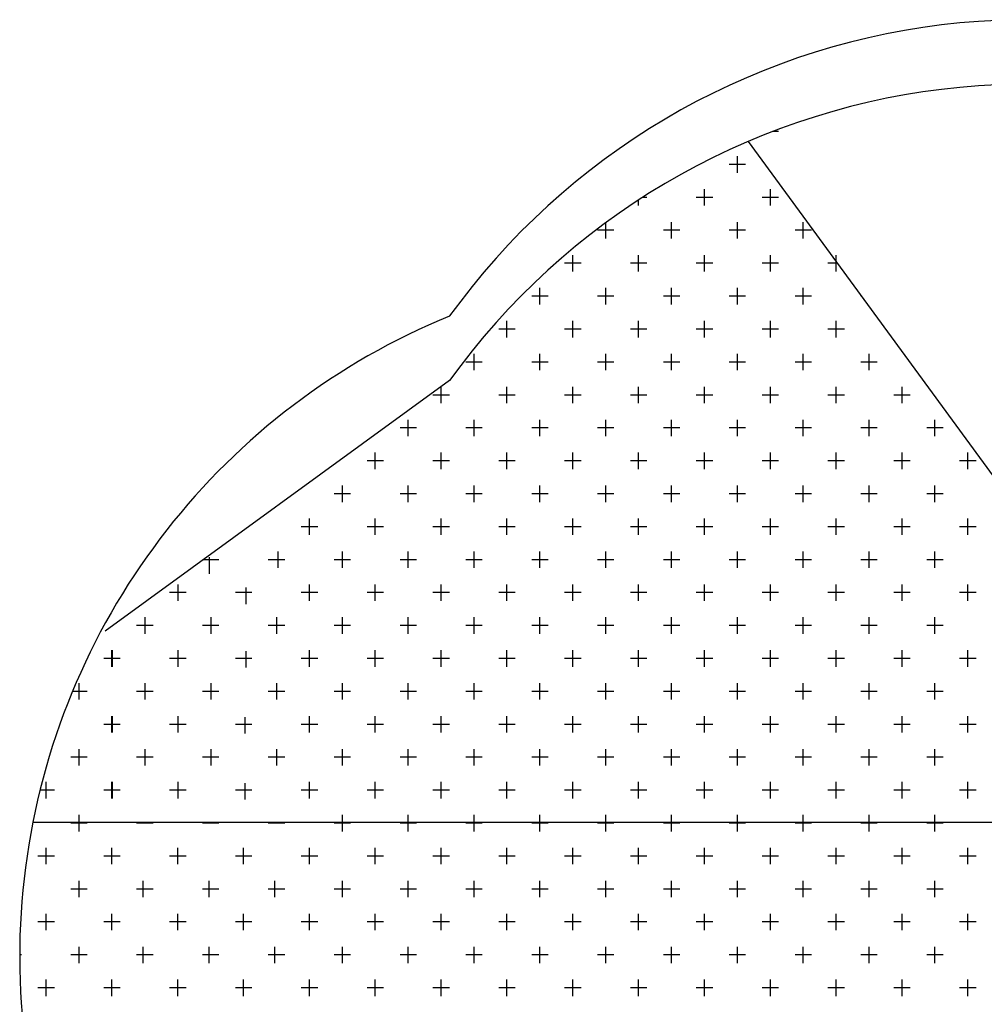
# Model space of a CAD drawing. Units: millimetres. Extents: x 0 to 4277, y 0 to 3024.
# Drawn here: x 3344 to 3358, y 2370 to 2385 of the extents above; entities that cross this region are included whole.
import ezdxf

# ---------------------------------------------------------------- set-up
doc = ezdxf.new("R2010")
doc.units = ezdxf.units.MM

msp = doc.modelspace()

# ---------------------------------------------------------------- linework, layer by layer
at = {"color": 7}
for p, q in [((3354.71501, 2383.01221, -0.00002), (3354.62523, 2383.01221, -0.00002)), ((3354.26636, 2382.86677, -0.00002), (3358.23304, 2377.44781, -0.00002)), ((3354.1075, 2382.40471, -0.00002), (3354.1075, 2382.64771, -0.00002)), ((3354.22901, 2382.52621, -0.00002), (3353.98601, 2382.52621, -0.00002)), ((3353.62151, 2381.91871, -0.00002), (3353.62151, 2382.16171, -0.00002)), ((3354.59351, 2381.91871, -0.00002), (3354.59351, 2382.16171, -0.00002)), ((3352.64951, 2381.91871, -0.00002), (3352.64951, 2382.00313, -0.00002)), ((3352.77101, 2382.04021, -0.00002), (3352.70678, 2382.04021, -0.00002)), ((3353.74301, 2382.04021, -0.00002), (3353.50001, 2382.04021, -0.00002)), ((3354.71501, 2382.04021, -0.00002), (3354.47201, 2382.04021, -0.00002)), ((3352.16351, 2381.43271, -0.00002), (3352.16351, 2381.66644, -0.00002)), ((3353.13551, 2381.43271, -0.00002), (3353.13551, 2381.67571, -0.00002)), ((3354.1075, 2381.43271, -0.00002), (3354.1075, 2381.67571, -0.00002)), ((3355.07951, 2381.43271, -0.00002), (3355.07951, 2381.67571, -0.00002)), ((3352.285, 2381.55421, -0.00002), (3352.04201, 2381.55421, -0.00002)), ((3353.25701, 2381.55421, -0.00002), (3353.014, 2381.55421, -0.00002)), ((3354.22901, 2381.55421, -0.00002), (3353.98601, 2381.55421, -0.00002)), ((3355.201, 2381.55421, -0.00002), (3354.95801, 2381.55421, -0.00002)), ((3351.67751, 2380.94671, -0.00002), (3351.67751, 2381.18971, -0.00002)), ((3352.64951, 2380.94671, -0.00002), (3352.64951, 2381.18971, -0.00002)), ((3353.62151, 2380.94671, -0.00002), (3353.62151, 2381.18971, -0.00002)), ((3354.59351, 2380.94671, -0.00002), (3354.59351, 2381.18971, -0.00002)), ((3355.56551, 2380.94671, -0.00002), (3355.56551, 2381.18971, -0.00002)), ((3351.79901, 2381.06821, -0.00002), (3351.55601, 2381.06821, -0.00002)), ((3352.77101, 2381.06821, -0.00002), (3352.52801, 2381.06821, -0.00002)), ((3353.74301, 2381.06821, -0.00002), (3353.50001, 2381.06821, -0.00002)), ((3354.71501, 2381.06821, -0.00002), (3354.47201, 2381.06821, -0.00002)), ((3355.58291, 2381.06821, -0.00002), (3355.44401, 2381.06821, -0.00002)), ((3351.1915, 2380.46071, -0.00002), (3351.1915, 2380.70371, -0.00002)), ((3352.16351, 2380.46071, -0.00002), (3352.16351, 2380.70371, -0.00002)), ((3353.13551, 2380.46071, -0.00002), (3353.13551, 2380.70371, -0.00002)), ((3354.1075, 2380.46071, -0.00002), (3354.1075, 2380.70371, -0.00002)), ((3355.07951, 2380.46071, -0.00002), (3355.07951, 2380.70371, -0.00002)), ((3351.31301, 2380.58221, -0.00002), (3351.07001, 2380.58221, -0.00002)), ((3352.285, 2380.58221, -0.00002), (3352.04201, 2380.58221, -0.00002)), ((3353.25701, 2380.58221, -0.00002), (3353.014, 2380.58221, -0.00002)), ((3354.22901, 2380.58221, -0.00002), (3353.98601, 2380.58221, -0.00002)), ((3355.201, 2380.58221, -0.00002), (3354.95801, 2380.58221, -0.00002)), ((3355.93866, 2380.58221, -0.00002), (3355.93001, 2380.58221, -0.00002)), ((3350.70551, 2379.97471, -0.00002), (3350.70551, 2380.21771, -0.00002)), ((3351.67751, 2379.97471, -0.00002), (3351.67751, 2380.21771, -0.00002)), ((3352.64951, 2379.97471, -0.00002), (3352.64951, 2380.21771, -0.00002)), ((3353.62151, 2379.97471, -0.00002), (3353.62151, 2380.21771, -0.00002)), ((3354.59351, 2379.97471, -0.00002), (3354.59351, 2380.21771, -0.00002)), ((3355.56551, 2379.97471, -0.00002), (3355.56551, 2380.21771, -0.00002)), ((3350.82701, 2380.09621, -0.00002), (3350.58401, 2380.09621, -0.00002)), ((3351.79901, 2380.09621, -0.00002), (3351.55601, 2380.09621, -0.00002)), ((3352.77101, 2380.09621, -0.00002), (3352.52801, 2380.09621, -0.00002)), ((3353.74301, 2380.09621, -0.00002), (3353.50001, 2380.09621, -0.00002)), ((3354.71501, 2380.09621, -0.00002), (3354.47201, 2380.09621, -0.00002)), ((3355.68701, 2380.09621, -0.00002), (3355.44401, 2380.09621, -0.00002)), ((3350.21951, 2379.48871, -0.00002), (3350.21951, 2379.73171, -0.00002)), ((3351.1915, 2379.48871, -0.00002), (3351.1915, 2379.73171, -0.00002)), ((3352.16351, 2379.48871, -0.00002), (3352.16351, 2379.73171, -0.00002)), ((3353.13551, 2379.48871, -0.00002), (3353.13551, 2379.73171, -0.00002)), ((3354.1075, 2379.48871, -0.00002), (3354.1075, 2379.73171, -0.00002)), ((3355.07951, 2379.48871, -0.00002), (3355.07951, 2379.73171, -0.00002)), ((3356.05151, 2379.48871, -0.00002), (3356.05151, 2379.73171, -0.00002)), ((3350.34101, 2379.61021, -0.00002), (3350.09801, 2379.61021, -0.00002)), ((3351.31301, 2379.61021, -0.00002), (3351.07001, 2379.61021, -0.00002)), ((3352.285, 2379.61021, -0.00002), (3352.04201, 2379.61021, -0.00002)), ((3353.25701, 2379.61021, -0.00002), (3353.014, 2379.61021, -0.00002)), ((3354.22901, 2379.61021, -0.00002), (3353.98601, 2379.61021, -0.00002)), ((3355.201, 2379.61021, -0.00002), (3354.95801, 2379.61021, -0.00002)), ((3356.17301, 2379.61021, -0.00002), (3355.93001, 2379.61021, -0.00002)), ((3349.85845, 2379.33933, -0.00002), (3344.77315, 2375.63819, -0.00002)), ((3349.73351, 2379.00271, -0.00002), (3349.73351, 2379.24571, -0.00002)), ((3350.70551, 2379.00271, -0.00002), (3350.70551, 2379.24571, -0.00002)), ((3351.67751, 2379.00271, -0.00002), (3351.67751, 2379.24571, -0.00002)), ((3352.64951, 2379.00271, -0.00002), (3352.64951, 2379.24571, -0.00002)), ((3353.62151, 2379.00271, -0.00002), (3353.62151, 2379.24571, -0.00002)), ((3354.59351, 2379.00271, -0.00002), (3354.59351, 2379.24571, -0.00002)), ((3355.56551, 2379.00271, -0.00002), (3355.56551, 2379.24571, -0.00002)), ((3356.53751, 2379.00271, -0.00002), (3356.53751, 2379.24571, -0.00002)), ((3349.85501, 2379.12421, -0.00002), (3349.61201, 2379.12421, -0.00002)), ((3350.82701, 2379.12421, -0.00002), (3350.58401, 2379.12421, -0.00002)), ((3351.79901, 2379.12421, -0.00002), (3351.55601, 2379.12421, -0.00002)), ((3352.77101, 2379.12421, -0.00002), (3352.52801, 2379.12421, -0.00002)), ((3353.74301, 2379.12421, -0.00002), (3353.50001, 2379.12421, -0.00002)), ((3354.71501, 2379.12421, -0.00002), (3354.47201, 2379.12421, -0.00002)), ((3355.68701, 2379.12421, -0.00002), (3355.44401, 2379.12421, -0.00002)), ((3356.65901, 2379.12421, -0.00002), (3356.41601, 2379.12421, -0.00002)), ((3349.24751, 2378.51671, -0.00002), (3349.24751, 2378.75971, -0.00002)), ((3350.21951, 2378.51671, -0.00002), (3350.21951, 2378.75971, -0.00002)), ((3351.1915, 2378.51671, -0.00002), (3351.1915, 2378.75971, -0.00002)), ((3352.16351, 2378.51671, -0.00002), (3352.16351, 2378.75971, -0.00002)), ((3353.13551, 2378.51671, -0.00002), (3353.13551, 2378.75971, -0.00002)), ((3354.1075, 2378.51671, -0.00002), (3354.1075, 2378.75971, -0.00002)), ((3355.07951, 2378.51671, -0.00002), (3355.07951, 2378.75971, -0.00002)), ((3356.05151, 2378.51671, -0.00002), (3356.05151, 2378.75971, -0.00002)), ((3357.0235, 2378.51671, -0.00002), (3357.0235, 2378.75971, -0.00002)), ((3349.36901, 2378.63821, -0.00002), (3349.12601, 2378.63821, -0.00002)), ((3350.34101, 2378.63821, -0.00002), (3350.09801, 2378.63821, -0.00002)), ((3351.31301, 2378.63821, -0.00002), (3351.07001, 2378.63821, -0.00002)), ((3352.285, 2378.63821, -0.00002), (3352.04201, 2378.63821, -0.00002)), ((3353.25701, 2378.63821, -0.00002), (3353.014, 2378.63821, -0.00002)), ((3354.22901, 2378.63821, -0.00002), (3353.98601, 2378.63821, -0.00002)), ((3355.201, 2378.63821, -0.00002), (3354.95801, 2378.63821, -0.00002)), ((3356.17301, 2378.63821, -0.00002), (3355.93001, 2378.63821, -0.00002)), ((3357.14501, 2378.63821, -0.00002), (3356.90201, 2378.63821, -0.00002)), ((3348.76151, 2378.03071, -0.00002), (3348.76151, 2378.27371, -0.00002)), ((3349.73351, 2378.03071, -0.00002), (3349.73351, 2378.27371, -0.00002)), ((3350.70551, 2378.03071, -0.00002), (3350.70551, 2378.27371, -0.00002)), ((3351.67751, 2378.03071, -0.00002), (3351.67751, 2378.27371, -0.00002)), ((3352.64951, 2378.03071, -0.00002), (3352.64951, 2378.27371, -0.00002)), ((3353.62151, 2378.03071, -0.00002), (3353.62151, 2378.27371, -0.00002)), ((3354.59351, 2378.03071, -0.00002), (3354.59351, 2378.27371, -0.00002)), ((3355.56551, 2378.03071, -0.00002), (3355.56551, 2378.27371, -0.00002)), ((3356.53751, 2378.03071, -0.00002), (3356.53751, 2378.27371, -0.00002)), ((3357.50951, 2378.03071, -0.00002), (3357.50951, 2378.27371, -0.00002)), ((3348.88301, 2378.15221, -0.00002), (3348.64001, 2378.15221, -0.00002)), ((3349.85501, 2378.15221, -0.00002), (3349.61201, 2378.15221, -0.00002)), ((3350.82701, 2378.15221, -0.00002), (3350.58401, 2378.15221, -0.00002)), ((3351.79901, 2378.15221, -0.00002), (3351.55601, 2378.15221, -0.00002)), ((3352.77101, 2378.15221, -0.00002), (3352.52801, 2378.15221, -0.00002)), ((3353.74301, 2378.15221, -0.00002), (3353.50001, 2378.15221, -0.00002)), ((3354.71501, 2378.15221, -0.00002), (3354.47201, 2378.15221, -0.00002)), ((3355.68701, 2378.15221, -0.00002), (3355.44401, 2378.15221, -0.00002)), ((3356.65901, 2378.15221, -0.00002), (3356.41601, 2378.15221, -0.00002)), ((3357.63101, 2378.15221, -0.00002), (3357.38801, 2378.15221, -0.00002)), ((3348.27551, 2377.54471, -0.00002), (3348.27551, 2377.78771, -0.00002)), ((3349.24751, 2377.54471, -0.00002), (3349.24751, 2377.78771, -0.00002)), ((3350.21951, 2377.54471, -0.00002), (3350.21951, 2377.78771, -0.00002)), ((3351.1915, 2377.54471, -0.00002), (3351.1915, 2377.78771, -0.00002)), ((3352.16351, 2377.54471, -0.00002), (3352.16351, 2377.78771, -0.00002)), ((3353.13551, 2377.54471, -0.00002), (3353.13551, 2377.78771, -0.00002)), ((3354.1075, 2377.54471, -0.00002), (3354.1075, 2377.78771, -0.00002)), ((3355.07951, 2377.54471, -0.00002), (3355.07951, 2377.78771, -0.00002)), ((3356.05151, 2377.54471, -0.00002), (3356.05151, 2377.78771, -0.00002)), ((3357.0235, 2377.54471, -0.00002), (3357.0235, 2377.78771, -0.00002)), ((3348.39701, 2377.66621, -0.00002), (3348.15401, 2377.66621, -0.00002)), ((3349.36901, 2377.66621, -0.00002), (3349.12601, 2377.66621, -0.00002)), ((3350.34101, 2377.66621, -0.00002), (3350.09801, 2377.66621, -0.00002)), ((3351.31301, 2377.66621, -0.00002), (3351.07001, 2377.66621, -0.00002)), ((3352.285, 2377.66621, -0.00002), (3352.04201, 2377.66621, -0.00002)), ((3353.25701, 2377.66621, -0.00002), (3353.014, 2377.66621, -0.00002)), ((3354.22901, 2377.66621, -0.00002), (3353.98601, 2377.66621, -0.00002)), ((3355.201, 2377.66621, -0.00002), (3354.95801, 2377.66621, -0.00002)), ((3356.17301, 2377.66621, -0.00002), (3355.93001, 2377.66621, -0.00002)), ((3357.14501, 2377.66621, -0.00002), (3356.90201, 2377.66621, -0.00002)), ((3347.78951, 2377.05871, -0.00002), (3347.78951, 2377.30171, -0.00002)), ((3348.76151, 2377.05871, -0.00002), (3348.76151, 2377.30171, -0.00002)), ((3349.73351, 2377.05871, -0.00002), (3349.73351, 2377.30171, -0.00002)), ((3350.70551, 2377.05871, -0.00002), (3350.70551, 2377.30171, -0.00002)), ((3351.67751, 2377.05871, -0.00002), (3351.67751, 2377.30171, -0.00002)), ((3352.64951, 2377.05871, -0.00002), (3352.64951, 2377.30171, -0.00002)), ((3353.62151, 2377.05871, -0.00002), (3353.62151, 2377.30171, -0.00002)), ((3354.59351, 2377.05871, -0.00002), (3354.59351, 2377.30171, -0.00002)), ((3355.56551, 2377.05871, -0.00002), (3355.56551, 2377.30171, -0.00002)), ((3356.53751, 2377.05871, -0.00002), (3356.53751, 2377.30171, -0.00002)), ((3357.50951, 2377.05871, -0.00002), (3357.50951, 2377.30171, -0.00002)), ((3347.91101, 2377.18021, -0.00002), (3347.66801, 2377.18021, -0.00002)), ((3348.88301, 2377.18021, -0.00002), (3348.64001, 2377.18021, -0.00002)), ((3349.85501, 2377.18021, -0.00002), (3349.61201, 2377.18021, -0.00002)), ((3350.82701, 2377.18021, -0.00002), (3350.58401, 2377.18021, -0.00002)), ((3351.79901, 2377.18021, -0.00002), (3351.55601, 2377.18021, -0.00002)), ((3352.77101, 2377.18021, -0.00002), (3352.52801, 2377.18021, -0.00002)), ((3353.74301, 2377.18021, -0.00002), (3353.50001, 2377.18021, -0.00002)), ((3354.71501, 2377.18021, -0.00002), (3354.47201, 2377.18021, -0.00002)), ((3355.68701, 2377.18021, -0.00002), (3355.44401, 2377.18021, -0.00002)), ((3356.65901, 2377.18021, -0.00002), (3356.41601, 2377.18021, -0.00002)), ((3357.63101, 2377.18021, -0.00002), (3357.38801, 2377.18021, -0.00002)), ((3346.45301, 2376.69421, -0.00002), (3346.21001, 2376.69421, -0.00002)), ((3346.31495, 2376.48678, -0.00002), (3346.31495, 2376.72978, -0.00002)), ((3347.42501, 2376.69421, -0.00002), (3347.18201, 2376.69421, -0.00002)), ((3347.32586, 2376.57271, -0.00002), (3347.32586, 2376.81571, -0.00002)), ((3348.39701, 2376.69421, -0.00002), (3348.15401, 2376.69421, -0.00002)), ((3348.27551, 2376.57271, -0.00002), (3348.27551, 2376.81571, -0.00002)), ((3349.36901, 2376.69421, -0.00002), (3349.12601, 2376.69421, -0.00002)), ((3349.24751, 2376.57271, -0.00002), (3349.24751, 2376.81571, -0.00002)), ((3350.34101, 2376.69421, -0.00002), (3350.09801, 2376.69421, -0.00002)), ((3350.21951, 2376.57271, -0.00002), (3350.21951, 2376.81571, -0.00002)), ((3351.31301, 2376.69421, -0.00002), (3351.07001, 2376.69421, -0.00002)), ((3351.1915, 2376.57271, -0.00002), (3351.1915, 2376.81571, -0.00002)), ((3352.285, 2376.69421, -0.00002), (3352.04201, 2376.69421, -0.00002)), ((3352.16351, 2376.57271, -0.00002), (3352.16351, 2376.81571, -0.00002)), ((3353.25701, 2376.69421, -0.00002), (3353.014, 2376.69421, -0.00002)), ((3353.13551, 2376.57271, -0.00002), (3353.13551, 2376.81571, -0.00002)), ((3354.22901, 2376.69421, -0.00002), (3353.98601, 2376.69421, -0.00002)), ((3354.1075, 2376.57271, -0.00002), (3354.1075, 2376.81571, -0.00002)), ((3355.201, 2376.69421, -0.00002), (3354.95801, 2376.69421, -0.00002)), ((3355.07951, 2376.57271, -0.00002), (3355.07951, 2376.81571, -0.00002)), ((3356.17301, 2376.69421, -0.00002), (3355.93001, 2376.69421, -0.00002)), ((3356.05151, 2376.57271, -0.00002), (3356.05151, 2376.81571, -0.00002)), ((3357.14501, 2376.69421, -0.00002), (3356.90201, 2376.69421, -0.00002)), ((3357.0235, 2376.57271, -0.00002), (3357.0235, 2376.81571, -0.00002)), ((3345.85131, 2376.08671, -0.00002), (3345.85131, 2376.32971, -0.00002)), ((3346.85518, 2376.03897, -0.00002), (3346.85518, 2376.28197, -0.00002)), ((3347.78951, 2376.08671, -0.00002), (3347.78951, 2376.32971, -0.00002)), ((3348.76151, 2376.08671, -0.00002), (3348.76151, 2376.32971, -0.00002)), ((3349.73351, 2376.08671, -0.00002), (3349.73351, 2376.32971, -0.00002)), ((3350.70551, 2376.08671, -0.00002), (3350.70551, 2376.32971, -0.00002)), ((3351.67751, 2376.08671, -0.00002), (3351.67751, 2376.32971, -0.00002)), ((3352.64951, 2376.08671, -0.00002), (3352.64951, 2376.32971, -0.00002)), ((3353.62151, 2376.08671, -0.00002), (3353.62151, 2376.32971, -0.00002)), ((3354.59351, 2376.08671, -0.00002), (3354.59351, 2376.32971, -0.00002)), ((3355.56551, 2376.08671, -0.00002), (3355.56551, 2376.32971, -0.00002)), ((3356.53751, 2376.08671, -0.00002), (3356.53751, 2376.32971, -0.00002)), ((3357.50951, 2376.08671, -0.00002), (3357.50951, 2376.32971, -0.00002)), ((3345.96701, 2376.20821, -0.00002), (3345.72401, 2376.20821, -0.00002)), ((3346.93901, 2376.20821, -0.00002), (3346.69601, 2376.20821, -0.00002)), ((3347.91101, 2376.20821, -0.00002), (3347.66801, 2376.20821, -0.00002)), ((3348.88301, 2376.20821, -0.00002), (3348.64001, 2376.20821, -0.00002)), ((3349.85501, 2376.20821, -0.00002), (3349.61201, 2376.20821, -0.00002)), ((3350.82701, 2376.20821, -0.00002), (3350.58401, 2376.20821, -0.00002)), ((3351.79901, 2376.20821, -0.00002), (3351.55601, 2376.20821, -0.00002)), ((3352.77101, 2376.20821, -0.00002), (3352.52801, 2376.20821, -0.00002)), ((3353.74301, 2376.20821, -0.00002), (3353.50001, 2376.20821, -0.00002)), ((3354.71501, 2376.20821, -0.00002), (3354.47201, 2376.20821, -0.00002)), ((3355.68701, 2376.20821, -0.00002), (3355.44401, 2376.20821, -0.00002)), ((3356.65901, 2376.20821, -0.00002), (3356.41601, 2376.20821, -0.00002)), ((3357.63101, 2376.20821, -0.00002), (3357.38801, 2376.20821, -0.00002)), ((3345.36531, 2375.60071, -0.00002), (3345.36531, 2375.84371, -0.00002)), ((3346.33731, 2375.60071, -0.00002), (3346.33731, 2375.84371, -0.00002)), ((3347.30931, 2375.60071, -0.00002), (3347.30931, 2375.84371, -0.00002)), ((3348.27551, 2375.60071, -0.00002), (3348.27551, 2375.84371, -0.00002)), ((3349.24751, 2375.60071, -0.00002), (3349.24751, 2375.84371, -0.00002)), ((3350.21951, 2375.60071, -0.00002), (3350.21951, 2375.84371, -0.00002)), ((3351.1915, 2375.60071, -0.00002), (3351.1915, 2375.84371, -0.00002)), ((3352.16351, 2375.60071, -0.00002), (3352.16351, 2375.84371, -0.00002)), ((3353.13551, 2375.60071, -0.00002), (3353.13551, 2375.84371, -0.00002)), ((3354.1075, 2375.60071, -0.00002), (3354.1075, 2375.84371, -0.00002)), ((3355.07951, 2375.60071, -0.00002), (3355.07951, 2375.84371, -0.00002)), ((3356.05151, 2375.60071, -0.00002), (3356.05151, 2375.84371, -0.00002)), ((3357.0235, 2375.60071, -0.00002), (3357.0235, 2375.84371, -0.00002)), ((3345.48101, 2375.72221, -0.00002), (3345.23801, 2375.72221, -0.00002)), ((3346.45301, 2375.72221, -0.00002), (3346.21001, 2375.72221, -0.00002)), ((3347.42501, 2375.72221, -0.00002), (3347.18201, 2375.72221, -0.00002)), ((3348.39701, 2375.72221, -0.00002), (3348.15401, 2375.72221, -0.00002)), ((3349.36901, 2375.72221, -0.00002), (3349.12601, 2375.72221, -0.00002)), ((3350.34101, 2375.72221, -0.00002), (3350.09801, 2375.72221, -0.00002)), ((3351.31301, 2375.72221, -0.00002), (3351.07001, 2375.72221, -0.00002)), ((3352.285, 2375.72221, -0.00002), (3352.04201, 2375.72221, -0.00002)), ((3353.25701, 2375.72221, -0.00002), (3353.014, 2375.72221, -0.00002)), ((3354.22901, 2375.72221, -0.00002), (3353.98601, 2375.72221, -0.00002)), ((3355.201, 2375.72221, -0.00002), (3354.95801, 2375.72221, -0.00002)), ((3356.17301, 2375.72221, -0.00002), (3355.93001, 2375.72221, -0.00002)), ((3357.14501, 2375.72221, -0.00002), (3356.90201, 2375.72221, -0.00002)), ((3344.99501, 2375.23621, -0.00002), (3344.75201, 2375.23621, -0.00002)), ((3344.87351, 2375.11471, -0.00002), (3344.87351, 2375.35771, -0.00002)), ((3344.87931, 2375.11471, -0.00002), (3344.87931, 2375.35771, -0.00002)), ((3345.96701, 2375.23621, -0.00002), (3345.72401, 2375.23621, -0.00002)), ((3345.85131, 2375.11471, -0.00002), (3345.85131, 2375.35771, -0.00002)), ((3346.93901, 2375.23621, -0.00002), (3346.69601, 2375.23621, -0.00002)), ((3346.85518, 2375.10329, -0.00002), (3346.85518, 2375.34629, -0.00002)), ((3347.91101, 2375.23621, -0.00002), (3347.66801, 2375.23621, -0.00002)), ((3347.78951, 2375.11471, -0.00002), (3347.78951, 2375.35771, -0.00002)), ((3348.88301, 2375.23621, -0.00002), (3348.64001, 2375.23621, -0.00002)), ((3348.76151, 2375.11471, -0.00002), (3348.76151, 2375.35771, -0.00002)), ((3349.85501, 2375.23621, -0.00002), (3349.61201, 2375.23621, -0.00002)), ((3349.73351, 2375.11471, -0.00002), (3349.73351, 2375.35771, -0.00002)), ((3350.82701, 2375.23621, -0.00002), (3350.58401, 2375.23621, -0.00002)), ((3350.70551, 2375.11471, -0.00002), (3350.70551, 2375.35771, -0.00002)), ((3351.79901, 2375.23621, -0.00002), (3351.55601, 2375.23621, -0.00002)), ((3351.67751, 2375.11471, -0.00002), (3351.67751, 2375.35771, -0.00002)), ((3352.77101, 2375.23621, -0.00002), (3352.52801, 2375.23621, -0.00002)), ((3352.64951, 2375.11471, -0.00002), (3352.64951, 2375.35771, -0.00002)), ((3353.74301, 2375.23621, -0.00002), (3353.50001, 2375.23621, -0.00002)), ((3353.62151, 2375.11471, -0.00002), (3353.62151, 2375.35771, -0.00002)), ((3354.71501, 2375.23621, -0.00002), (3354.47201, 2375.23621, -0.00002)), ((3354.59351, 2375.11471, -0.00002), (3354.59351, 2375.35771, -0.00002)), ((3355.68701, 2375.23621, -0.00002), (3355.44401, 2375.23621, -0.00002)), ((3355.56551, 2375.11471, -0.00002), (3355.56551, 2375.35771, -0.00002)), ((3356.65901, 2375.23621, -0.00002), (3356.41601, 2375.23621, -0.00002)), ((3356.53751, 2375.11471, -0.00002), (3356.53751, 2375.35771, -0.00002)), ((3357.63101, 2375.23621, -0.00002), (3357.38801, 2375.23621, -0.00002)), ((3357.50951, 2375.11471, -0.00002), (3357.50951, 2375.35771, -0.00002)), ((3344.38751, 2374.62871, -0.00002), (3344.38751, 2374.87171, -0.00002)), ((3345.36531, 2374.62871, -0.00002), (3345.36531, 2374.87171, -0.00002)), ((3346.33731, 2374.62871, -0.00002), (3346.33731, 2374.87171, -0.00002)), ((3347.30931, 2374.62871, -0.00002), (3347.30931, 2374.87171, -0.00002)), ((3348.27551, 2374.62871, -0.00002), (3348.27551, 2374.87171, -0.00002)), ((3349.24751, 2374.62871, -0.00002), (3349.24751, 2374.87171, -0.00002)), ((3350.21951, 2374.62871, -0.00002), (3350.21951, 2374.87171, -0.00002)), ((3351.1915, 2374.62871, -0.00002), (3351.1915, 2374.87171, -0.00002)), ((3352.16351, 2374.62871, -0.00002), (3352.16351, 2374.87171, -0.00002)), ((3353.13551, 2374.62871, -0.00002), (3353.13551, 2374.87171, -0.00002)), ((3354.1075, 2374.62871, -0.00002), (3354.1075, 2374.87171, -0.00002)), ((3355.07951, 2374.62871, -0.00002), (3355.07951, 2374.87171, -0.00002)), ((3356.05151, 2374.62871, -0.00002), (3356.05151, 2374.87171, -0.00002)), ((3357.0235, 2374.62871, -0.00002), (3357.0235, 2374.87171, -0.00002)), ((3344.50901, 2374.75021, -0.00002), (3344.29063, 2374.75021, -0.00002)), ((3345.48101, 2374.75021, -0.00002), (3345.23801, 2374.75021, -0.00002)), ((3346.45301, 2374.75021, -0.00002), (3346.21001, 2374.75021, -0.00002)), ((3347.42501, 2374.75021, -0.00002), (3347.18201, 2374.75021, -0.00002)), ((3348.39701, 2374.75021, -0.00002), (3348.15401, 2374.75021, -0.00002)), ((3349.36901, 2374.75021, -0.00002), (3349.12601, 2374.75021, -0.00002)), ((3350.34101, 2374.75021, -0.00002), (3350.09801, 2374.75021, -0.00002)), ((3351.31301, 2374.75021, -0.00002), (3351.07001, 2374.75021, -0.00002)), ((3352.285, 2374.75021, -0.00002), (3352.04201, 2374.75021, -0.00002)), ((3353.25701, 2374.75021, -0.00002), (3353.014, 2374.75021, -0.00002)), ((3354.22901, 2374.75021, -0.00002), (3353.98601, 2374.75021, -0.00002)), ((3355.201, 2374.75021, -0.00002), (3354.95801, 2374.75021, -0.00002)), ((3356.17301, 2374.75021, -0.00002), (3355.93001, 2374.75021, -0.00002)), ((3357.14501, 2374.75021, -0.00002), (3356.90201, 2374.75021, -0.00002)), ((3344.87351, 2374.14271, -0.00002), (3344.87351, 2374.38571, -0.00002)), ((3344.87931, 2374.14271, -0.00002), (3344.87931, 2374.38571, -0.00002)), ((3345.85131, 2374.14271, -0.00002), (3345.85131, 2374.38571, -0.00002)), ((3346.83986, 2374.12941, -0.00002), (3346.83986, 2374.37241, -0.00002)), ((3347.78951, 2374.14271, -0.00002), (3347.78951, 2374.38571, -0.00002)), ((3348.76151, 2374.14271, -0.00002), (3348.76151, 2374.38571, -0.00002)), ((3349.73351, 2374.14271, -0.00002), (3349.73351, 2374.38571, -0.00002)), ((3350.70551, 2374.14271, -0.00002), (3350.70551, 2374.38571, -0.00002)), ((3351.67751, 2374.14271, -0.00002), (3351.67751, 2374.38571, -0.00002)), ((3352.64951, 2374.14271, -0.00002), (3352.64951, 2374.38571, -0.00002)), ((3353.62151, 2374.14271, -0.00002), (3353.62151, 2374.38571, -0.00002)), ((3354.59351, 2374.14271, -0.00002), (3354.59351, 2374.38571, -0.00002)), ((3355.56551, 2374.14271, -0.00002), (3355.56551, 2374.38571, -0.00002)), ((3356.53751, 2374.14271, -0.00002), (3356.53751, 2374.38571, -0.00002)), ((3357.50951, 2374.14271, -0.00002), (3357.50951, 2374.38571, -0.00002)), ((3344.99501, 2374.26421, -0.00002), (3344.75201, 2374.26421, -0.00002)), ((3345.96701, 2374.26421, -0.00002), (3345.72401, 2374.26421, -0.00002)), ((3346.93901, 2374.26421, -0.00002), (3346.69601, 2374.26421, -0.00002)), ((3347.91101, 2374.26421, -0.00002), (3347.66801, 2374.26421, -0.00002)), ((3348.88301, 2374.26421, -0.00002), (3348.64001, 2374.26421, -0.00002)), ((3349.85501, 2374.26421, -0.00002), (3349.61201, 2374.26421, -0.00002)), ((3350.82701, 2374.26421, -0.00002), (3350.58401, 2374.26421, -0.00002)), ((3351.79901, 2374.26421, -0.00002), (3351.55601, 2374.26421, -0.00002)), ((3352.77101, 2374.26421, -0.00002), (3352.52801, 2374.26421, -0.00002)), ((3353.74301, 2374.26421, -0.00002), (3353.50001, 2374.26421, -0.00002)), ((3354.71501, 2374.26421, -0.00002), (3354.47201, 2374.26421, -0.00002)), ((3355.68701, 2374.26421, -0.00002), (3355.44401, 2374.26421, -0.00002)), ((3356.65901, 2374.26421, -0.00002), (3356.41601, 2374.26421, -0.00002)), ((3357.63101, 2374.26421, -0.00002), (3357.38801, 2374.26421, -0.00002)), ((3344.50901, 2373.77821, -0.00002), (3344.26601, 2373.77821, -0.00002)), ((3344.38751, 2373.65671, -0.00002), (3344.38751, 2373.89971, -0.00002)), ((3345.48101, 2373.77821, -0.00002), (3345.23801, 2373.77821, -0.00002)), ((3345.36531, 2373.65671, -0.00002), (3345.36531, 2373.89971, -0.00002)), ((3346.45301, 2373.77821, -0.00002), (3346.21001, 2373.77821, -0.00002)), ((3346.33731, 2373.65671, -0.00002), (3346.33731, 2373.89971, -0.00002)), ((3347.42501, 2373.77821, -0.00002), (3347.18201, 2373.77821, -0.00002)), ((3347.30931, 2373.65671, -0.00002), (3347.30931, 2373.89971, -0.00002)), ((3348.39701, 2373.77821, -0.00002), (3348.15401, 2373.77821, -0.00002)), ((3348.27551, 2373.65671, -0.00002), (3348.27551, 2373.89971, -0.00002)), ((3349.36901, 2373.77821, -0.00002), (3349.12601, 2373.77821, -0.00002)), ((3349.24751, 2373.65671, -0.00002), (3349.24751, 2373.89971, -0.00002)), ((3350.34101, 2373.77821, -0.00002), (3350.09801, 2373.77821, -0.00002)), ((3350.21951, 2373.65671, -0.00002), (3350.21951, 2373.89971, -0.00002)), ((3351.31301, 2373.77821, -0.00002), (3351.07001, 2373.77821, -0.00002)), ((3351.1915, 2373.65671, -0.00002), (3351.1915, 2373.89971, -0.00002)), ((3352.285, 2373.77821, -0.00002), (3352.04201, 2373.77821, -0.00002)), ((3352.16351, 2373.65671, -0.00002), (3352.16351, 2373.89971, -0.00002)), ((3353.25701, 2373.77821, -0.00002), (3353.014, 2373.77821, -0.00002)), ((3353.13551, 2373.65671, -0.00002), (3353.13551, 2373.89971, -0.00002)), ((3354.22901, 2373.77821, -0.00002), (3353.98601, 2373.77821, -0.00002)), ((3354.1075, 2373.65671, -0.00002), (3354.1075, 2373.89971, -0.00002)), ((3355.201, 2373.77821, -0.00002), (3354.95801, 2373.77821, -0.00002)), ((3355.07951, 2373.65671, -0.00002), (3355.07951, 2373.89971, -0.00002)), ((3356.17301, 2373.77821, -0.00002), (3355.93001, 2373.77821, -0.00002)), ((3356.05151, 2373.65671, -0.00002), (3356.05151, 2373.89971, -0.00002)), ((3357.14501, 2373.77821, -0.00002), (3356.90201, 2373.77821, -0.00002)), ((3357.0235, 2373.65671, -0.00002), (3357.0235, 2373.89971, -0.00002)), ((3343.90151, 2373.17071, -0.00002), (3343.90151, 2373.41371, -0.00002)), ((3344.87351, 2373.17071, -0.00002), (3344.87351, 2373.41371, -0.00002)), ((3344.87931, 2373.17071, -0.00002), (3344.87931, 2373.41371, -0.00002)), ((3345.85131, 2373.17071, -0.00002), (3345.85131, 2373.41371, -0.00002)), ((3346.83986, 2373.15554, -0.00002), (3346.83986, 2373.39854, -0.00002)), ((3347.78951, 2373.17071, -0.00002), (3347.78951, 2373.41371, -0.00002)), ((3348.76151, 2373.17071, -0.00002), (3348.76151, 2373.41371, -0.00002)), ((3349.73351, 2373.17071, -0.00002), (3349.73351, 2373.41371, -0.00002)), ((3350.70551, 2373.17071, -0.00002), (3350.70551, 2373.41371, -0.00002)), ((3351.67751, 2373.17071, -0.00002), (3351.67751, 2373.41371, -0.00002)), ((3352.64951, 2373.17071, -0.00002), (3352.64951, 2373.41371, -0.00002)), ((3353.62151, 2373.17071, -0.00002), (3353.62151, 2373.41371, -0.00002)), ((3354.59351, 2373.17071, -0.00002), (3354.59351, 2373.41371, -0.00002)), ((3355.56551, 2373.17071, -0.00002), (3355.56551, 2373.41371, -0.00002)), ((3356.53751, 2373.17071, -0.00002), (3356.53751, 2373.41371, -0.00002)), ((3357.50951, 2373.17071, -0.00002), (3357.50951, 2373.41371, -0.00002)), ((3344.02301, 2373.29221, -0.00002), (3343.8107, 2373.29221, -0.00002)), ((3344.99501, 2373.29221, -0.00002), (3344.75201, 2373.29221, -0.00002)), ((3345.96701, 2373.29221, -0.00002), (3345.72401, 2373.29221, -0.00002)), ((3346.93901, 2373.29221, -0.00002), (3346.69601, 2373.29221, -0.00002)), ((3347.91101, 2373.29221, -0.00002), (3347.66801, 2373.29221, -0.00002)), ((3348.88301, 2373.29221, -0.00002), (3348.64001, 2373.29221, -0.00002)), ((3349.85501, 2373.29221, -0.00002), (3349.61201, 2373.29221, -0.00002)), ((3350.82701, 2373.29221, -0.00002), (3350.58401, 2373.29221, -0.00002)), ((3351.79901, 2373.29221, -0.00002), (3351.55601, 2373.29221, -0.00002)), ((3352.77101, 2373.29221, -0.00002), (3352.52801, 2373.29221, -0.00002)), ((3353.74301, 2373.29221, -0.00002), (3353.50001, 2373.29221, -0.00002)), ((3354.71501, 2373.29221, -0.00002), (3354.47201, 2373.29221, -0.00002)), ((3355.68701, 2373.29221, -0.00002), (3355.44401, 2373.29221, -0.00002)), ((3356.65901, 2373.29221, -0.00002), (3356.41601, 2373.29221, -0.00002)), ((3357.63101, 2373.29221, -0.00002), (3357.38801, 2373.29221, -0.00002)), ((3344.38751, 2372.68471, -0.00002), (3344.38751, 2372.92771, -0.00002)), ((3348.27551, 2372.68471, -0.00002), (3348.27551, 2372.92771, -0.00002)), ((3349.24751, 2372.68471, -0.00002), (3349.24751, 2372.92771, -0.00002)), ((3350.21951, 2372.68471, -0.00002), (3350.21951, 2372.92771, -0.00002)), ((3351.1915, 2372.68471, -0.00002), (3351.1915, 2372.92771, -0.00002)), ((3352.16351, 2372.68471, -0.00002), (3352.16351, 2372.92771, -0.00002)), ((3353.13551, 2372.68471, -0.00002), (3353.13551, 2372.92771, -0.00002)), ((3354.1075, 2372.68471, -0.00002), (3354.1075, 2372.92771, -0.00002)), ((3355.07951, 2372.68471, -0.00002), (3355.07951, 2372.92771, -0.00002)), ((3356.05151, 2372.68471, -0.00002), (3356.05151, 2372.92771, -0.00002)), ((3357.0235, 2372.68471, -0.00002), (3357.0235, 2372.92771, -0.00002)), ((3374.44023, 2372.8142, -0.00002), (3343.70441, 2372.8142, -0.00002)), ((3344.50901, 2372.80621, -0.00002), (3344.26601, 2372.80621, -0.00002)), ((3345.48101, 2372.80621, -0.00002), (3345.23801, 2372.80621, -0.00002)), ((3346.45301, 2372.80621, -0.00002), (3346.21001, 2372.80621, -0.00002)), ((3347.42501, 2372.80621, -0.00002), (3347.18201, 2372.80621, -0.00002)), ((3348.39701, 2372.80621, -0.00002), (3348.15401, 2372.80621, -0.00002)), ((3349.36901, 2372.80621, -0.00002), (3349.12601, 2372.80621, -0.00002)), ((3350.34101, 2372.80621, -0.00002), (3350.09801, 2372.80621, -0.00002)), ((3351.31301, 2372.80621, -0.00002), (3351.07001, 2372.80621, -0.00002)), ((3352.285, 2372.80621, -0.00002), (3352.04201, 2372.80621, -0.00002)), ((3353.25701, 2372.80621, -0.00002), (3353.014, 2372.80621, -0.00002)), ((3354.22901, 2372.80621, -0.00002), (3353.98601, 2372.80621, -0.00002)), ((3355.201, 2372.80621, -0.00002), (3354.95801, 2372.80621, -0.00002)), ((3356.17301, 2372.80621, -0.00002), (3355.93001, 2372.80621, -0.00002)), ((3357.14501, 2372.80621, -0.00002), (3356.90201, 2372.80621, -0.00002)), ((3344.02301, 2372.32021, -0.00002), (3343.78001, 2372.32021, -0.00002)), ((3343.90151, 2372.19871, -0.00002), (3343.90151, 2372.44171, -0.00002)), ((3344.99501, 2372.32021, -0.00002), (3344.75201, 2372.32021, -0.00002)), ((3344.87351, 2372.19871, -0.00002), (3344.87351, 2372.44171, -0.00002)), ((3345.96701, 2372.32021, -0.00002), (3345.72401, 2372.32021, -0.00002)), ((3345.84427, 2372.19871, -0.00002), (3345.84427, 2372.44171, -0.00002)), ((3346.93901, 2372.32021, -0.00002), (3346.69601, 2372.32021, -0.00002)), ((3346.81627, 2372.19871, -0.00002), (3346.81627, 2372.44171, -0.00002)), ((3347.91101, 2372.32021, -0.00002), (3347.66801, 2372.32021, -0.00002)), ((3347.78951, 2372.19871, -0.00002), (3347.78951, 2372.44171, -0.00002)), ((3348.88301, 2372.32021, -0.00002), (3348.64001, 2372.32021, -0.00002)), ((3348.76151, 2372.19871, -0.00002), (3348.76151, 2372.44171, -0.00002)), ((3349.85501, 2372.32021, -0.00002), (3349.61201, 2372.32021, -0.00002)), ((3349.73351, 2372.19871, -0.00002), (3349.73351, 2372.44171, -0.00002)), ((3350.82701, 2372.32021, -0.00002), (3350.58401, 2372.32021, -0.00002)), ((3350.70551, 2372.19871, -0.00002), (3350.70551, 2372.44171, -0.00002)), ((3351.79901, 2372.32021, -0.00002), (3351.55601, 2372.32021, -0.00002)), ((3351.67751, 2372.19871, -0.00002), (3351.67751, 2372.44171, -0.00002)), ((3352.77101, 2372.32021, -0.00002), (3352.52801, 2372.32021, -0.00002)), ((3352.64951, 2372.19871, -0.00002), (3352.64951, 2372.44171, -0.00002)), ((3353.74301, 2372.32021, -0.00002), (3353.50001, 2372.32021, -0.00002)), ((3353.62151, 2372.19871, -0.00002), (3353.62151, 2372.44171, -0.00002)), ((3354.71501, 2372.32021, -0.00002), (3354.47201, 2372.32021, -0.00002)), ((3354.59351, 2372.19871, -0.00002), (3354.59351, 2372.44171, -0.00002)), ((3355.68701, 2372.32021, -0.00002), (3355.44401, 2372.32021, -0.00002)), ((3355.56551, 2372.19871, -0.00002), (3355.56551, 2372.44171, -0.00002)), ((3356.65901, 2372.32021, -0.00002), (3356.41601, 2372.32021, -0.00002)), ((3356.53751, 2372.19871, -0.00002), (3356.53751, 2372.44171, -0.00002)), ((3357.63101, 2372.32021, -0.00002), (3357.38801, 2372.32021, -0.00002)), ((3357.50951, 2372.19871, -0.00002), (3357.50951, 2372.44171, -0.00002)), ((3344.38751, 2371.71271, -0.00002), (3344.38751, 2371.95571, -0.00002)), ((3345.33468, 2371.71271, -0.00002), (3345.33468, 2371.95571, -0.00002)), ((3346.30668, 2371.71271, -0.00002), (3346.30668, 2371.95571, -0.00002)), ((3347.27868, 2371.71271, -0.00002), (3347.27868, 2371.95571, -0.00002)), ((3348.27551, 2371.71271, -0.00002), (3348.27551, 2371.95571, -0.00002)), ((3349.24751, 2371.71271, -0.00002), (3349.24751, 2371.95571, -0.00002)), ((3350.21951, 2371.71271, -0.00002), (3350.21951, 2371.95571, -0.00002)), ((3351.1915, 2371.71271, -0.00002), (3351.1915, 2371.95571, -0.00002)), ((3352.16351, 2371.71271, -0.00002), (3352.16351, 2371.95571, -0.00002)), ((3353.13551, 2371.71271, -0.00002), (3353.13551, 2371.95571, -0.00002)), ((3354.1075, 2371.71271, -0.00002), (3354.1075, 2371.95571, -0.00002)), ((3355.07951, 2371.71271, -0.00002), (3355.07951, 2371.95571, -0.00002)), ((3356.05151, 2371.71271, -0.00002), (3356.05151, 2371.95571, -0.00002)), ((3357.0235, 2371.71271, -0.00002), (3357.0235, 2371.95571, -0.00002)), ((3344.50901, 2371.83421, -0.00002), (3344.26601, 2371.83421, -0.00002)), ((3345.48101, 2371.83421, -0.00002), (3345.23801, 2371.83421, -0.00002)), ((3346.45301, 2371.83421, -0.00002), (3346.21001, 2371.83421, -0.00002)), ((3347.42501, 2371.83421, -0.00002), (3347.18201, 2371.83421, -0.00002)), ((3348.39701, 2371.83421, -0.00002), (3348.15401, 2371.83421, -0.00002)), ((3349.36901, 2371.83421, -0.00002), (3349.12601, 2371.83421, -0.00002)), ((3350.34101, 2371.83421, -0.00002), (3350.09801, 2371.83421, -0.00002)), ((3351.31301, 2371.83421, -0.00002), (3351.07001, 2371.83421, -0.00002)), ((3352.285, 2371.83421, -0.00002), (3352.04201, 2371.83421, -0.00002)), ((3353.25701, 2371.83421, -0.00002), (3353.014, 2371.83421, -0.00002)), ((3354.22901, 2371.83421, -0.00002), (3353.98601, 2371.83421, -0.00002)), ((3355.201, 2371.83421, -0.00002), (3354.95801, 2371.83421, -0.00002)), ((3356.17301, 2371.83421, -0.00002), (3355.93001, 2371.83421, -0.00002)), ((3357.14501, 2371.83421, -0.00002), (3356.90201, 2371.83421, -0.00002)), ((3343.90151, 2371.22671, -0.00002), (3343.90151, 2371.46971, -0.00002)), ((3344.87351, 2371.22671, -0.00002), (3344.87351, 2371.46971, -0.00002)), ((3345.84427, 2371.22671, -0.00002), (3345.84427, 2371.46971, -0.00002)), ((3346.81627, 2371.22671, -0.00002), (3346.81627, 2371.46971, -0.00002)), ((3347.78951, 2371.22671, -0.00002), (3347.78951, 2371.46971, -0.00002)), ((3348.76151, 2371.22671, -0.00002), (3348.76151, 2371.46971, -0.00002)), ((3349.73351, 2371.22671, -0.00002), (3349.73351, 2371.46971, -0.00002)), ((3350.70551, 2371.22671, -0.00002), (3350.70551, 2371.46971, -0.00002)), ((3351.67751, 2371.22671, -0.00002), (3351.67751, 2371.46971, -0.00002)), ((3352.64951, 2371.22671, -0.00002), (3352.64951, 2371.46971, -0.00002)), ((3353.62151, 2371.22671, -0.00002), (3353.62151, 2371.46971, -0.00002)), ((3354.59351, 2371.22671, -0.00002), (3354.59351, 2371.46971, -0.00002)), ((3355.56551, 2371.22671, -0.00002), (3355.56551, 2371.46971, -0.00002)), ((3356.53751, 2371.22671, -0.00002), (3356.53751, 2371.46971, -0.00002)), ((3357.50951, 2371.22671, -0.00002), (3357.50951, 2371.46971, -0.00002)), ((3344.02301, 2371.34821, -0.00002), (3343.78001, 2371.34821, -0.00002)), ((3344.99501, 2371.34821, -0.00002), (3344.75201, 2371.34821, -0.00002)), ((3345.96701, 2371.34821, -0.00002), (3345.72401, 2371.34821, -0.00002)), ((3346.93901, 2371.34821, -0.00002), (3346.69601, 2371.34821, -0.00002)), ((3347.91101, 2371.34821, -0.00002), (3347.66801, 2371.34821, -0.00002)), ((3348.88301, 2371.34821, -0.00002), (3348.64001, 2371.34821, -0.00002)), ((3349.85501, 2371.34821, -0.00002), (3349.61201, 2371.34821, -0.00002)), ((3350.82701, 2371.34821, -0.00002), (3350.58401, 2371.34821, -0.00002)), ((3351.79901, 2371.34821, -0.00002), (3351.55601, 2371.34821, -0.00002)), ((3352.77101, 2371.34821, -0.00002), (3352.52801, 2371.34821, -0.00002)), ((3353.74301, 2371.34821, -0.00002), (3353.50001, 2371.34821, -0.00002)), ((3354.71501, 2371.34821, -0.00002), (3354.47201, 2371.34821, -0.00002)), ((3355.68701, 2371.34821, -0.00002), (3355.44401, 2371.34821, -0.00002)), ((3356.65901, 2371.34821, -0.00002), (3356.41601, 2371.34821, -0.00002)), ((3357.63101, 2371.34821, -0.00002), (3357.38801, 2371.34821, -0.00002)), ((3343.53701, 2370.86221, -0.00002), (3343.51125, 2370.86221, -0.00002)), ((3344.50901, 2370.86221, -0.00002), (3344.26601, 2370.86221, -0.00002)), ((3344.38751, 2370.74071, -0.00002), (3344.38751, 2370.98371, -0.00002)), ((3345.48101, 2370.86221, -0.00002), (3345.23801, 2370.86221, -0.00002)), ((3345.33468, 2370.74071, -0.00002), (3345.33468, 2370.98371, -0.00002)), ((3346.45301, 2370.86221, -0.00002), (3346.21001, 2370.86221, -0.00002)), ((3346.30668, 2370.74071, -0.00002), (3346.30668, 2370.98371, -0.00002)), ((3347.42501, 2370.86221, -0.00002), (3347.18201, 2370.86221, -0.00002)), ((3347.27868, 2370.74071, -0.00002), (3347.27868, 2370.98371, -0.00002)), ((3348.39701, 2370.86221, -0.00002), (3348.15401, 2370.86221, -0.00002)), ((3348.27551, 2370.74071, -0.00002), (3348.27551, 2370.98371, -0.00002)), ((3349.36901, 2370.86221, -0.00002), (3349.12601, 2370.86221, -0.00002)), ((3349.24751, 2370.74071, -0.00002), (3349.24751, 2370.98371, -0.00002)), ((3350.34101, 2370.86221, -0.00002), (3350.09801, 2370.86221, -0.00002)), ((3350.21951, 2370.74071, -0.00002), (3350.21951, 2370.98371, -0.00002)), ((3351.31301, 2370.86221, -0.00002), (3351.07001, 2370.86221, -0.00002)), ((3351.1915, 2370.74071, -0.00002), (3351.1915, 2370.98371, -0.00002)), ((3352.285, 2370.86221, -0.00002), (3352.04201, 2370.86221, -0.00002)), ((3352.16351, 2370.74071, -0.00002), (3352.16351, 2370.98371, -0.00002)), ((3353.25701, 2370.86221, -0.00002), (3353.014, 2370.86221, -0.00002)), ((3353.13551, 2370.74071, -0.00002), (3353.13551, 2370.98371, -0.00002)), ((3354.22901, 2370.86221, -0.00002), (3353.98601, 2370.86221, -0.00002)), ((3354.1075, 2370.74071, -0.00002), (3354.1075, 2370.98371, -0.00002)), ((3355.201, 2370.86221, -0.00002), (3354.95801, 2370.86221, -0.00002)), ((3355.07951, 2370.74071, -0.00002), (3355.07951, 2370.98371, -0.00002)), ((3356.17301, 2370.86221, -0.00002), (3355.93001, 2370.86221, -0.00002)), ((3356.05151, 2370.74071, -0.00002), (3356.05151, 2370.98371, -0.00002)), ((3357.14501, 2370.86221, -0.00002), (3356.90201, 2370.86221, -0.00002)), ((3357.0235, 2370.74071, -0.00002), (3357.0235, 2370.98371, -0.00002)), ((3343.90151, 2370.25471, -0.00002), (3343.90151, 2370.49771, -0.00002)), ((3344.87351, 2370.25471, -0.00002), (3344.87351, 2370.49771, -0.00002)), ((3345.84427, 2370.25471, -0.00002), (3345.84427, 2370.49771, -0.00002)), ((3346.81627, 2370.25471, -0.00002), (3346.81627, 2370.49771, -0.00002)), ((3347.78951, 2370.25471, -0.00002), (3347.78951, 2370.49771, -0.00002)), ((3348.76151, 2370.25471, -0.00002), (3348.76151, 2370.49771, -0.00002)), ((3349.73351, 2370.25471, -0.00002), (3349.73351, 2370.49771, -0.00002)), ((3350.70551, 2370.25471, -0.00002), (3350.70551, 2370.49771, -0.00002)), ((3351.67751, 2370.25471, -0.00002), (3351.67751, 2370.49771, -0.00002)), ((3352.64951, 2370.25471, -0.00002), (3352.64951, 2370.49771, -0.00002)), ((3353.62151, 2370.25471, -0.00002), (3353.62151, 2370.49771, -0.00002)), ((3354.59351, 2370.25471, -0.00002), (3354.59351, 2370.49771, -0.00002)), ((3355.56551, 2370.25471, -0.00002), (3355.56551, 2370.49771, -0.00002)), ((3356.53751, 2370.25471, -0.00002), (3356.53751, 2370.49771, -0.00002)), ((3357.50951, 2370.25471, -0.00002), (3357.50951, 2370.49771, -0.00002)), ((3344.02301, 2370.37621, -0.00002), (3343.78001, 2370.37621, -0.00002)), ((3344.99501, 2370.37621, -0.00002), (3344.75201, 2370.37621, -0.00002)), ((3345.96701, 2370.37621, -0.00002), (3345.72401, 2370.37621, -0.00002)), ((3346.93901, 2370.37621, -0.00002), (3346.69601, 2370.37621, -0.00002)), ((3347.91101, 2370.37621, -0.00002), (3347.66801, 2370.37621, -0.00002)), ((3348.88301, 2370.37621, -0.00002), (3348.64001, 2370.37621, -0.00002)), ((3349.85501, 2370.37621, -0.00002), (3349.61201, 2370.37621, -0.00002)), ((3350.82701, 2370.37621, -0.00002), (3350.58401, 2370.37621, -0.00002)), ((3351.79901, 2370.37621, -0.00002), (3351.55601, 2370.37621, -0.00002)), ((3352.77101, 2370.37621, -0.00002), (3352.52801, 2370.37621, -0.00002)), ((3353.74301, 2370.37621, -0.00002), (3353.50001, 2370.37621, -0.00002)), ((3354.71501, 2370.37621, -0.00002), (3354.47201, 2370.37621, -0.00002)), ((3355.68701, 2370.37621, -0.00002), (3355.44401, 2370.37621, -0.00002)), ((3356.65901, 2370.37621, -0.00002), (3356.41601, 2370.37621, -0.00002)), ((3357.63101, 2370.37621, -0.00002), (3357.38801, 2370.37621, -0.00002))]:
    msp.add_line(p, q, dxfattribs=at)
for centre, radius, start, end in [((3358.3987, 2374.13573, -0.00002), 10.5266, 49.744862, 144.222541), ((3358.3987, 2373.18519, -0.00002), 10.5266, 49.744862, 144.222541), ((3353.72361, 2370.83717, -0.00002), 10.21239, 112.239423, 231.059629)]:
    msp.add_arc(centre, radius, start, end, dxfattribs=at)

doc.saveas('drawing.dxf')
